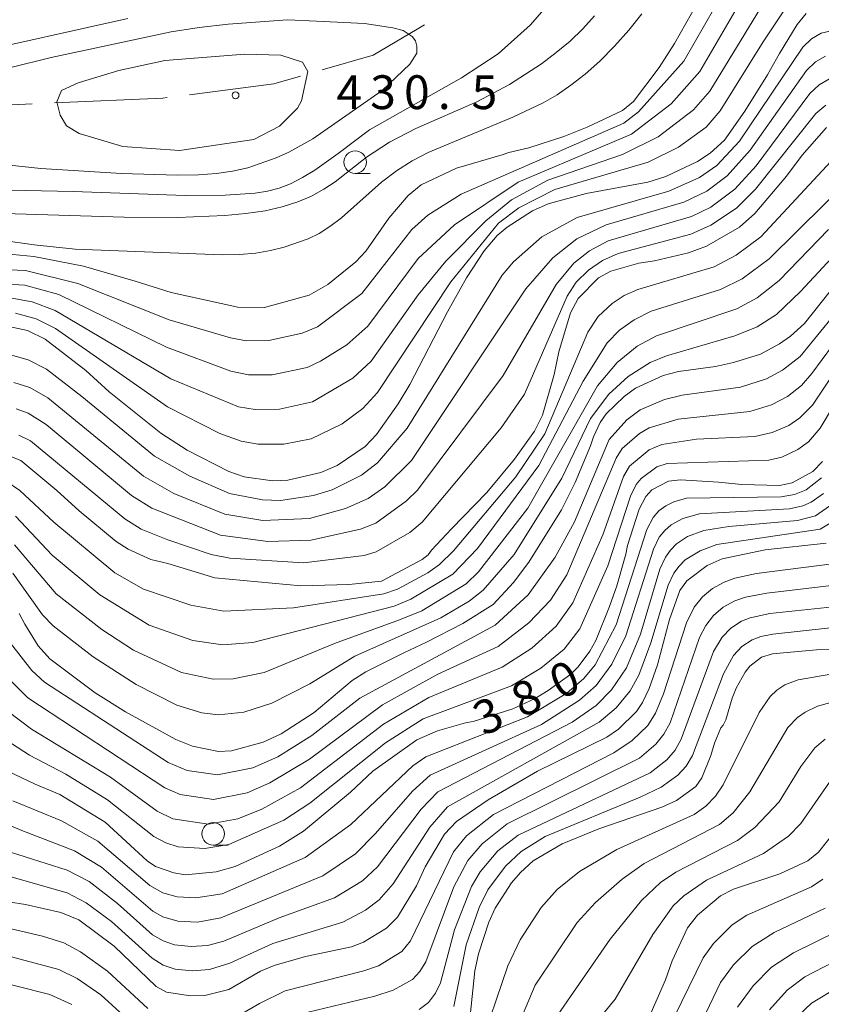
# Model space of a CAD drawing. Units: millimetres. Extents: x -64000 to -62322, y 28500 to 29792.
# Drawn here: x -63693 to -63604, y 28828 to 28937 of the extents above; entities that cross this region are included whole.
import ezdxf

# ---------------------------------------------------------------- set-up
doc = ezdxf.new("R2010")
doc.units = ezdxf.units.MM
for name, color, linetype, lineweight in [('110600_大字・町・丁目界', 7, 'Continuous', 20), ('633100_広葉樹林', 7, 'Continuous', 9), ('710100_等高線（計曲線）', 7, 'Continuous', 20), ('710107_等高線（計曲線）（注記）', 7, 'Continuous', 20), ('710200_等高線（主曲線）', 7, 'Continuous', 9), ('731200_図化機測定による標高点', 7, 'Continuous', 20), ('731207_図化機測定による標高点（注記）', 7, 'Continuous', 20)]:
    doc.layers.add(name, color=color, linetype=linetype, lineweight=lineweight)
doc.styles.add('Style-WORKING', font='txt')

msp = doc.modelspace()

# ---------------------------------------------------------------- linework, layer by layer
at = {"layer": '110600_大字・町・丁目界'}
msp.add_line((-63703.847, 28927.24), (-63691.359, 28927.78), dxfattribs=at)
at = {"layer": '110600_大字・町・丁目界', "flags": 128}
for points in [[(-63659.196, 28931.557), (-63653.539, 28933.197), (-63647.831, 28936.53)], [(-63673.897, 28928.791), (-63664.556, 28930.004), (-63661.597, 28930.862)], [(-63688.861, 28927.888), (-63676.851, 28928.407), (-63676.376, 28928.469)]]:
    msp.add_lwpolyline(points, dxfattribs=at)
at = {"layer": '633100_広葉樹林'}
for p, q in [((-63655.52, 28920.074), (-63653.853, 28920.074)), ((-63671.265, 28845.577), (-63669.598, 28845.577))]:
    msp.add_line(p, q, dxfattribs=at)
for centre in [(-63655.519, 28921.323), (-63671.265, 28846.827)]:
    msp.add_circle(centre, 1.25, dxfattribs=at)
at = {"layer": '710100_等高線（計曲線）', "flags": 128}
for points in [[(-63696.64, 28911.38), (-63691.18, 28910.84), (-63685.66, 28909.78), (-63679.91, 28908.12), (-63675.95, 28906.86), (-63668.55, 28905.23), (-63665.58, 28905.19), (-63660.63, 28906.56), (-63658.57, 28907.75), (-63655.46, 28910.27), (-63654.36, 28911.45), (-63651.8, 28915.11), (-63649.66, 28917.63), (-63648.19, 28918.81), (-63644.29, 28920.64), (-63639.23, 28922.11), (-63638.49, 28922.4), (-63636.28, 28922.91), (-63632.38, 28924.17), (-63629.79, 28925.18), (-63625.86, 28927.04), (-63624.65, 28928.05), (-63621.81, 28931.83), (-63620.1, 28934.47), (-63617.58, 28938.93)], [(-63695.2, 28903.34), (-63691.85, 28902.65), (-63689.89, 28901.7), (-63685.38, 28898.2), (-63682.82, 28895.85), (-63677.08, 28891.26), (-63674.17, 28889.39), (-63669.52, 28886.99), (-63667.83, 28886.42), (-63664.69, 28885.98), (-63663, 28886.04), (-63659.35, 28886.88), (-63657.52, 28887.67), (-63654.42, 28889.79), (-63653.16, 28891.11), (-63650.74, 28894.51), (-63649.45, 28896.67), (-63645.27, 28904.71), (-63643.16, 28908.5), (-63641.2, 28911.48), (-63639.77, 28913.17), (-63638.68, 28914.1), (-63635.86, 28915.92), (-63634.13, 28916.71), (-63629.91, 28917.85), (-63623.07, 28919.11), (-63621.07, 28919.71), (-63617.56, 28921.38), (-63616.16, 28922.33), (-63614.58, 28923.74), (-63612.29, 28926.96), (-63609.79, 28930.99), (-63608.46, 28933.37), (-63606.5, 28936.58), (-63605.51, 28937.82)], [(-63688.26, 28926.51), (-63687.55, 28925.33), (-63686.12, 28924.5), (-63681.28, 28923.07), (-63675.01, 28922.62), (-63666.77, 28923.83), (-63663.935, 28925.323), (-63661.913, 28927.321), (-63661.48, 28928.13), (-63660.76, 28931.37), (-63661.35, 28932.41), (-63663.78, 28933.18), (-63667.76, 28933.28), (-63676.65, 28932.59), (-63681.75, 28931.48), (-63686.26, 28930.12), (-63688.11, 28929.25), (-63688.6, 28927.99), (-63688.26, 28926.51)], [(-63603.26, 28925.17), (-63605.94, 28922.09), (-63607.7, 28919.78), (-63611.21, 28915.61), (-63612.89, 28914.11), (-63616.56, 28911.98), (-63618.55, 28911.25), (-63622.34, 28910.38), (-63624.05, 28910.1), (-63627.16, 28909.22), (-63628.53, 28908.48), (-63630.78, 28906.21), (-63631.65, 28904.6), (-63632.94, 28900.27), (-63633.47, 28897.76), (-63634.76, 28893.27), (-63635.62, 28891.47), (-63637.85, 28888.36), (-63640.92, 28884.66), (-63644.83, 28880.64), (-63647.06, 28878.27), (-63647.44, 28877.76), (-63648.11, 28877.23), (-63652.61, 28874.84), (-63656.24, 28874.46), (-63661.55, 28874.33), (-63671.09, 28875.2), (-63676.31, 28876.8), (-63678.18, 28877.26), (-63680.72, 28878.39), (-63682.05, 28879.25), (-63686.13, 28882.66), (-63688.6, 28884.9), (-63692.6, 28888.22), (-63694.37, 28888.92)], [(-63601.86, 28908.26), (-63605.7, 28903.41), (-63607.24, 28902.02), (-63608.47, 28901.15), (-63610.56, 28900.03), (-63613.57, 28899.08), (-63615.55, 28898.65), (-63619.68, 28898.1), (-63621.35, 28897.66), (-63624.43, 28896.26), (-63625.7, 28895.34), (-63627.68, 28893.39), (-63628.36, 28892.45), (-63629.11, 28890.85), (-63629.42, 28889.84), (-63631.13, 28885.77), (-63632.64, 28882.77), (-63636.25, 28876.94), (-63637.97, 28874.71), (-63640.23, 28872.27), (-63643.58, 28870.16), (-63647.62, 28868.07), (-63650.13, 28866.91), (-63654.33, 28864.79), (-63655.84, 28863.82), (-63660.07, 28860.28), (-63663.72, 28857.91), (-63665.73, 28856.99), (-63669.25, 28856.01), (-63670.69, 28855.95), (-63673.57, 28856.54), (-63675.42, 28857.28), (-63681, 28860.35), (-63684.36, 28862.47), (-63689.38, 28866.24), (-63690.7, 28867.66), (-63692.18, 28870.09), (-63692.79, 28871.27)], [(-63695.55, 28854.46), (-63691.03, 28852.32), (-63688.29, 28851.17), (-63683.27, 28848.1), (-63678.6, 28843.83), (-63677.66, 28843.21), (-63675.64, 28842.49), (-63674.34, 28842.29), (-63670.95, 28842.59), (-63668.85, 28843.2), (-63663.93, 28845.46), (-63661.26, 28847.13), (-63656.05, 28851.45), (-63653.58, 28853.76), (-63648.67, 28857.26), (-63646.4, 28858.23), (-63643.3, 28859.12), (-63642.44, 28859.28), (-63638.03, 28860.67), (-63635.65, 28861.8), (-63634.12, 28862.72), (-63631.61, 28864.54), (-63630.78, 28865.34), (-63629.48, 28867.07), (-63628.84, 28868.26), (-63627.3, 28872.03), (-63626.5, 28874.34), (-63625.51, 28877.83), (-63625.33, 28878.81), (-63624.01, 28882.84), (-63623.29, 28884.24), (-63622.62, 28884.96), (-63620.76, 28885.93), (-63619.43, 28886.09), (-63615.24, 28885.83), (-63612.65, 28885.57), (-63608.45, 28885.46), (-63607.07, 28885.74), (-63604.78, 28887.02), (-63603.71, 28888.1)], [(-63603.27, 28879.05), (-63610.07, 28878.32), (-63614.81, 28877.33), (-63616.47, 28876.58), (-63618.75, 28874.87), (-63619.53, 28873.82), (-63620.68, 28870.61), (-63621.98, 28865.56), (-63622.93, 28862.95), (-63623.65, 28861.4), (-63624.34, 28860.39), (-63626.32, 28858.43), (-63627.63, 28857.55), (-63635.31, 28853.78), (-63640.78, 28850.6), (-63644.27, 28848.19), (-63645.61, 28846.79), (-63647.75, 28843.15), (-63648.71, 28841.06), (-63650.83, 28837.57), (-63652.05, 28836.37), (-63654.59, 28834.8), (-63655.95, 28834.3), (-63661.02, 28833.22), (-63664.52, 28832.23), (-63666.04, 28831.58), (-63669.53, 28829.57), (-63672.2, 28828.88), (-63673.78, 28828.84), (-63676.46, 28829.28), (-63677.58, 28829.89), (-63682.25, 28834.35), (-63686.18, 28837.27), (-63688.16, 28838.1), (-63692.09, 28838.99), (-63693.98, 28839.28)], [(-63642.78, 28826.62), (-63642.24, 28831.64), (-63641.83, 28833.51), (-63640.7, 28837.02), (-63639.98, 28838.59), (-63638.17, 28841.4), (-63637.2, 28842.54), (-63635.78, 28843.83), (-63632.56, 28845.71), (-63628.51, 28847.38), (-63621.51, 28849.77), (-63619.9, 28850.51), (-63617.76, 28852.08), (-63617.09, 28853.02), (-63616.09, 28855.52), (-63615.66, 28856.89), (-63614.96, 28858.57), (-63614.7, 28858.87), (-63614.4, 28859.48), (-63613.72, 28861.87), (-63613.25, 28862.96), (-63612.27, 28864.77), (-63611.77, 28865.41), (-63610.44, 28866.4), (-63609.22, 28866.79), (-63604.36, 28867.22), (-63601.15, 28867.31)], [(-63602.14, 28847.31), (-63604.13, 28844.8), (-63605.33, 28843.81), (-63608.42, 28842.39), (-63613.57, 28840.7), (-63615.02, 28839.94), (-63617.56, 28837.81), (-63618.65, 28836.38), (-63620.36, 28832.73), (-63621.09, 28830.62), (-63622.96, 28826.42)], [(-63563.22, 28826.19), (-63566.99, 28828.26), (-63568.77, 28829.69), (-63570.93, 28831.82), (-63573.92, 28835.41), (-63575.79, 28837.38), (-63578.85, 28840.29), (-63579.79, 28840.94), (-63581.37, 28841.39), (-63582.2, 28841.39), (-63583.91, 28840.98), (-63584.91, 28840.63), (-63589.45, 28839.55), (-63592.67, 28838.4), (-63593.96, 28837.54), (-63595.94, 28835.17), (-63597.84, 28831.89), (-63598.45, 28831.32), (-63601.83, 28829.89), (-63604.91, 28828.03), (-63606.4, 28826.62)]]:
    msp.add_lwpolyline(points, dxfattribs=at)
at = {"layer": '710200_等高線（主曲線）', "flags": 128}
for points in [[(-63613.36, 28942.52), (-63619.08, 28932.5), (-63624.1, 28926.9), (-63625.74, 28925.63), (-63643.78, 28917.77), (-63647.47, 28915.42), (-63649.25, 28913.85), (-63654.79, 28906.74), (-63659.72, 28903.07), (-63661.42, 28902.36), (-63665.09, 28901.53), (-63667.59, 28901.5), (-63669.35, 28901.82), (-63676.14, 28903.84), (-63686.29, 28907.85), (-63692.08, 28909.3), (-63695.84, 28909.44)], [(-63643.73, 28930.66), (-63639.66, 28933.32), (-63636.08, 28936.53), (-63632.15, 28941.11)], [(-63612.64, 28939.4), (-63617.3, 28931.36), (-63620.49, 28927.78), (-63624.89, 28924.43), (-63637.46, 28919.1), (-63644.49, 28914.35), (-63648.52, 28910.63), (-63654.13, 28903.14), (-63656.45, 28901.06), (-63659.38, 28899.23), (-63660.85, 28898.55), (-63664.74, 28897.72), (-63667.34, 28897.73), (-63669.33, 28898.13), (-63676.46, 28900.78), (-63688.4, 28906.62), (-63692.17, 28907.68), (-63694.77, 28907.83)], [(-63693.59, 28906.24), (-63691.34, 28905.82), (-63688.79, 28904.87), (-63675.98, 28897.29), (-63668.45, 28894.18), (-63666.62, 28893.88), (-63663.9, 28893.91), (-63660.25, 28894.72), (-63655.77, 28897.36), (-63653.74, 28899.25), (-63648.54, 28906.59), (-63645.47, 28910.35), (-63641.03, 28914.82), (-63638.2, 28917.12), (-63634.17, 28919.32), (-63625.89, 28922.16), (-63621.93, 28924.13), (-63617.99, 28927.11), (-63616.18, 28929.18), (-63610.17, 28939.05)], [(-63607.54, 28938.76), (-63610.26, 28934.65), (-63615.03, 28927.01), (-63616.6, 28925.21), (-63619.66, 28922.99), (-63623.03, 28921.33), (-63633.39, 28918.28), (-63637.36, 28916.26), (-63639.61, 28914.54), (-63644.93, 28908.04), (-63653.03, 28895.76), (-63654.66, 28894.01), (-63656.98, 28892.3), (-63660.42, 28890.64), (-63663.44, 28890.04), (-63666.29, 28890.04), (-63668.17, 28890.36), (-63670.52, 28891.22), (-63676.35, 28894.17), (-63688.78, 28902.88), (-63690.9, 28903.93), (-63693.19, 28904.57)], [(-63680.75, 28937.24), (-63699.01, 28933.2), (-63710.04, 28930.54), (-63713.87, 28929.38), (-63715, 28928.46), (-63715.61, 28927.02), (-63715.63, 28924.56), (-63714.16, 28922.38), (-63712.19, 28920.78), (-63708.87, 28919.23), (-63703.89, 28918.55), (-63699.08, 28918.33), (-63686.8, 28918.05), (-63674.38, 28917.63), (-63669.94, 28917.65), (-63666.62, 28917.87), (-63665.25, 28918.09), (-63663.96, 28918.42), (-63662.69, 28918.92), (-63661.36, 28919.61), (-63660.01, 28920.43), (-63657.41, 28922.27), (-63653.95, 28924.89), (-63643.73, 28930.66)], [(-63698.49, 28913.17), (-63691.12, 28912.13), (-63686.58, 28911.67), (-63670.27, 28911.03), (-63668.34, 28911.07), (-63666.56, 28911.24), (-63664.91, 28911.52), (-63663.4, 28911.88), (-63660.74, 28912.81), (-63659.53, 28913.41), (-63658.32, 28914.17), (-63657.04, 28915.14), (-63652.6, 28919.09), (-63650.95, 28920.37), (-63649.22, 28921.47), (-63647.44, 28922.4), (-63638.05, 28926.3), (-63634.66, 28927.91), (-63633.11, 28928.8), (-63631.59, 28929.84), (-63630.03, 28931.07), (-63628.4, 28932.53), (-63626.75, 28934.18), (-63625.17, 28935.95), (-63623.74, 28937.76)], [(-63628.98, 28937.54), (-63630.28, 28936.09), (-63631.69, 28934.75), (-63633.22, 28933.47), (-63634.87, 28932.22), (-63638.41, 28929.92), (-63642.03, 28928), (-63648.78, 28925.03), (-63651.73, 28923.54), (-63654.28, 28921.86), (-63657.75, 28919.15), (-63659, 28918.32), (-63660.37, 28917.56), (-63661.9, 28916.9), (-63663.61, 28916.35), (-63665.52, 28915.92), (-63667.65, 28915.61), (-63669.98, 28915.39), (-63675.18, 28915.18), (-63681.15, 28915.2), (-63698.11, 28915.72)], [(-63659.8, 28936.96), (-63654.48, 28936.7), (-63651.36, 28936.23), (-63650.19, 28935.9), (-63649.19, 28935.27), (-63648.82, 28934.77), (-63648.67, 28934.17), (-63648.69, 28933.41), (-63649.45, 28932.17), (-63652.53, 28929.28), (-63660.22, 28923.92), (-63662.87, 28922.44), (-63664.3, 28921.79), (-63667.43, 28920.7), (-63669.12, 28920.31), (-63670.91, 28920.05), (-63672.9, 28919.9), (-63675.25, 28919.86), (-63681.43, 28920.05), (-63690.39, 28920.6), (-63702.56, 28921.89)], [(-63693.7, 28931.83), (-63689.24, 28932.93), (-63675.93, 28935.77), (-63672.84, 28936.25), (-63669.6, 28936.63), (-63663.04, 28937.1), (-63659.8, 28936.96)], [(-63602.75, 28935.89), (-63603.83, 28935.63), (-63604.92, 28935), (-63605.88, 28934.06), (-63612.91, 28923.63), (-63615.43, 28920.94), (-63617.34, 28919.63), (-63620.73, 28918.1), (-63630.91, 28915.19), (-63634.82, 28913.05), (-63637.96, 28910.27), (-63639.21, 28908.77), (-63649.77, 28891.8), (-63653.05, 28887.98), (-63654.83, 28886.61), (-63658.07, 28884.96), (-63660.13, 28884.34), (-63663.81, 28883.8), (-63665.8, 28883.85), (-63669.46, 28884.55), (-63673.85, 28886.49), (-63677.77, 28888.71), (-63685.83, 28895.33), (-63689.76, 28898.36), (-63691.79, 28899.39), (-63694, 28900.01)], [(-63603.37, 28933.08), (-63604.48, 28932.44), (-63605.47, 28931.49), (-63611.73, 28922.63), (-63614.27, 28919.8), (-63616.53, 28918.1), (-63619.08, 28916.88), (-63627.69, 28914.36), (-63630.94, 28912.8), (-63633.62, 28910.69), (-63636.58, 28907.26), (-63649.29, 28888.24), (-63652.24, 28885.32), (-63654.08, 28884.01), (-63656.58, 28882.91), (-63660.59, 28881.81), (-63665.76, 28881.57), (-63669.97, 28882.26), (-63675.62, 28884.57), (-63679.01, 28886.49), (-63689.6, 28895.17), (-63691.62, 28896.32), (-63693.37, 28896.87)], [(-63693.13, 28893.94), (-63691.81, 28893.48), (-63689.8, 28892.22), (-63680.35, 28884.36), (-63678.09, 28882.93), (-63670.48, 28879.96), (-63665.22, 28879.26), (-63660.44, 28879.38), (-63654.95, 28880.6), (-63653.25, 28881.28), (-63649.84, 28883.74), (-63648.61, 28884.94), (-63639.1, 28897.64), (-63633.23, 28907.76), (-63631.29, 28910.1), (-63629.52, 28911.48), (-63627.46, 28912.58), (-63618.24, 28915.29), (-63616.09, 28916.34), (-63613.41, 28918.33), (-63611.06, 28920.92), (-63605.09, 28928.92), (-63604.08, 28929.9), (-63602.91, 28930.56)], [(-63692.84, 28891.04), (-63691.55, 28890.39), (-63681.06, 28881.74), (-63679.27, 28880.63), (-63676.31, 28879.44), (-63671.49, 28877.82), (-63669.41, 28877.4), (-63661.24, 28876.86), (-63654.54, 28877.69), (-63653.18, 28878.08), (-63649.46, 28880.26), (-63648.11, 28881.38), (-63639.32, 28891.86), (-63636.76, 28895.6), (-63632.02, 28906.47), (-63631, 28908.01), (-63629.66, 28909.32), (-63628.1, 28910.41), (-63626.34, 28911.19), (-63618.28, 28913.33), (-63616.06, 28914.33), (-63613.22, 28916.22), (-63611.11, 28918.31), (-63604.42, 28926.72), (-63603.33, 28927.64)], [(-63602.73, 28921.44), (-63610.53, 28913.04), (-63613.27, 28911.01), (-63615.69, 28909.71), (-63624.19, 28907.2), (-63625.7, 28906.54), (-63627.03, 28905.64), (-63628.57, 28904.18), (-63629.72, 28902.45), (-63634.49, 28891.19), (-63637.72, 28886.42), (-63644.63, 28878.22), (-63646.16, 28876.7), (-63647.45, 28875.77), (-63650.84, 28873.97), (-63652.33, 28873.45), (-63662.36, 28871.89), (-63670.09, 28871.51), (-63673.74, 28872.18), (-63679.02, 28873.95), (-63682.19, 28875.76), (-63688.93, 28881.37), (-63692.72, 28884.91), (-63694.23, 28885.95)], [(-63600.29, 28919.8), (-63609.59, 28910.58), (-63612.6, 28908.37), (-63614.99, 28907.19), (-63622.71, 28904.78), (-63624.57, 28903.84), (-63626.21, 28902.67), (-63627.56, 28901.26), (-63630.24, 28897.04), (-63635.14, 28887.69), (-63641.96, 28878.48), (-63644.7, 28875.62), (-63649.35, 28872.83), (-63651.19, 28872.09), (-63666.87, 28868.05), (-63670.19, 28867.77), (-63673.53, 28868.26), (-63678.38, 28869.96), (-63683.86, 28873.32), (-63689.14, 28877.72), (-63693.18, 28882.07)], [(-63603.02, 28913.86), (-63608.49, 28908.2), (-63610.93, 28906.27), (-63613.21, 28905.03), (-63622.1, 28902.05), (-63624.26, 28900.92), (-63626.45, 28899.09), (-63628.65, 28896.5), (-63636.39, 28882.93), (-63641.84, 28875.89), (-63643.22, 28874.54), (-63648.13, 28871.57), (-63650.61, 28870.55), (-63657.8, 28867.94), (-63665.62, 28864.71), (-63669.06, 28864.01), (-63671.27, 28863.97), (-63674.78, 28864.73), (-63680.12, 28867.18), (-63683.64, 28869.48), (-63688.68, 28873.44), (-63693.32, 28878.89)], [(-63693.48, 28875.72), (-63690.2, 28871.1), (-63689.02, 28869.89), (-63684.6, 28866.45), (-63679.83, 28863.37), (-63675.3, 28861.09), (-63672.54, 28860.26), (-63670.68, 28860.02), (-63667.89, 28860.33), (-63664.77, 28861.3), (-63660.56, 28863.47), (-63655.56, 28866.53), (-63646.03, 28870.78), (-63642.9, 28872.64), (-63641.33, 28873.84), (-63637.88, 28877.82), (-63632.61, 28886.28), (-63629.43, 28892.9), (-63627.4, 28895.59), (-63625.24, 28897.55), (-63622.82, 28899.1), (-63621, 28899.84), (-63613.43, 28902.05), (-63610.94, 28903.07), (-63608.81, 28904.43), (-63606.12, 28906.96), (-63601.69, 28911.73)], [(-63600.43, 28906.79), (-63606.18, 28899.78), (-63608.13, 28898.23), (-63609.91, 28897.3), (-63612.79, 28896.36), (-63619.25, 28895.48), (-63621.22, 28894.98), (-63623.93, 28893.83), (-63625.38, 28892.75), (-63627.37, 28890.54), (-63631.21, 28881.43), (-63633.36, 28877.49), (-63636.35, 28873.34), (-63639.99, 28869.97), (-63655, 28861.87), (-63660.32, 28857.74), (-63664.12, 28855.36), (-63666.89, 28854.13), (-63670.78, 28853.37), (-63674.15, 28853.86), (-63676.27, 28854.73), (-63689.97, 28863.65), (-63691.39, 28864.95), (-63694.98, 28869.5)], [(-63600.3, 28904.09), (-63604.86, 28897.86), (-63606.03, 28896.54), (-63607.58, 28895.31), (-63609.35, 28894.4), (-63611.75, 28893.66), (-63619.71, 28892.82), (-63622.93, 28891.85), (-63623.99, 28891.23), (-63625.93, 28889.54), (-63626.59, 28888.47), (-63632.04, 28875.55), (-63633.87, 28872.74), (-63636.25, 28870.22), (-63639.67, 28867.6), (-63646.36, 28864.53), (-63652.48, 28861.13), (-63660.59, 28855.1), (-63664.99, 28852.47), (-63667.51, 28851.38), (-63671.22, 28850.62), (-63674.93, 28851.17), (-63676.65, 28851.91), (-63691.83, 28861.92), (-63697.67, 28867.66)], [(-63600.12, 28901.38), (-63604.82, 28894.35), (-63606.21, 28892.95), (-63607.44, 28892.12), (-63609.26, 28891.32), (-63611.19, 28890.89), (-63617.68, 28890.61), (-63621.51, 28890), (-63622.92, 28889.42), (-63625.11, 28887.59), (-63625.77, 28886.46), (-63628.04, 28879.98), (-63631.37, 28872.44), (-63633.25, 28869.86), (-63635.94, 28867.42), (-63639.23, 28865.31), (-63647.37, 28861.96), (-63652.37, 28858.97), (-63661.6, 28851.93), (-63665.86, 28849.57), (-63668.53, 28848.5), (-63671.81, 28847.88), (-63675.73, 28848.49), (-63677.47, 28849.34), (-63682.65, 28853.12), (-63691.41, 28858.43), (-63700.73, 28865.44)], [(-63599.62, 28899.05), (-63603.96, 28891.8), (-63605.25, 28890.31), (-63606.43, 28889.43), (-63608.22, 28888.6), (-63609.66, 28888.26), (-63620.92, 28887.9), (-63622.07, 28887.51), (-63623.8, 28886.24), (-63624.35, 28885.55), (-63624.99, 28884.29), (-63627.5, 28876.56), (-63630.59, 28869.57), (-63632.36, 28867.32), (-63634.92, 28865.2), (-63638.17, 28863.24), (-63647.99, 28859.57), (-63652.15, 28856.93), (-63660.56, 28850.21), (-63663.42, 28848.32), (-63669.54, 28845.63), (-63672.21, 28845.18), (-63675.15, 28845.39), (-63676.53, 28845.82), (-63677.85, 28846.53), (-63683.01, 28850.58), (-63687.61, 28853.45), (-63691.65, 28855.55), (-63700.52, 28861.27)], [(-63693.51, 28850.5), (-63688.1, 28848.25), (-63684.07, 28846), (-63678.31, 28841.1), (-63676.85, 28840.29), (-63675.26, 28839.82), (-63673.18, 28839.72), (-63670.29, 28840.18), (-63661.07, 28844.19), (-63655.99, 28847.86), (-63649.14, 28854.37), (-63647.69, 28855.38), (-63636.41, 28859.79), (-63632.06, 28862.43), (-63630.15, 28864.05), (-63628.89, 28865.58), (-63626.58, 28870.01), (-63623.18, 28880.59), (-63622.48, 28881.9), (-63621.84, 28882.63), (-63621.06, 28883.21), (-63620.19, 28883.65), (-63618.78, 28884.04), (-63608.29, 28884.19), (-63606.79, 28884.47), (-63605.51, 28884.98), (-63603.79, 28886.3)], [(-63695.59, 28848.5), (-63692.49, 28847.2), (-63686.64, 28844.95), (-63683.65, 28843.13), (-63677.98, 28838.25), (-63676.84, 28837.62), (-63675.18, 28837.13), (-63673, 28837.03), (-63670.42, 28837.49), (-63659.12, 28842.17), (-63655.49, 28844.6), (-63653.26, 28846.86), (-63649.15, 28851.56), (-63647.19, 28853.33), (-63634.87, 28858.95), (-63630.63, 28861.63), (-63628.8, 28863.28), (-63627.06, 28865.65), (-63625.49, 28868.77), (-63622.45, 28878.38), (-63621.79, 28879.71), (-63621.19, 28880.47), (-63620.47, 28881.1), (-63619.19, 28881.8), (-63617.32, 28882.3), (-63607.36, 28882.87), (-63605.89, 28883.2), (-63604.94, 28883.62), (-63603.57, 28884.57)], [(-63694.44, 28845.01), (-63687.48, 28842.78), (-63685.04, 28841.53), (-63681.89, 28839.1), (-63678.01, 28835.63), (-63676.83, 28834.95), (-63675.55, 28834.52), (-63673.73, 28834.31), (-63671.92, 28834.45), (-63670.11, 28834.91), (-63663.96, 28837.49), (-63657.82, 28839.71), (-63654.71, 28841.6), (-63653.04, 28843.16), (-63648.2, 28849.56), (-63646.34, 28851.48), (-63631.46, 28859.22), (-63628.79, 28861.06), (-63627.09, 28862.8), (-63625.42, 28865.25), (-63623.88, 28868.98), (-63621.72, 28876.16), (-63621.1, 28877.51), (-63620.55, 28878.3), (-63619.87, 28878.99), (-63618.65, 28879.78), (-63616.84, 28880.46), (-63614.09, 28880.91), (-63606.45, 28881.56), (-63604.48, 28882.08), (-63602.52, 28883.46)], [(-63696.19, 28842.77), (-63687.48, 28840.26), (-63685.36, 28839.18), (-63682.56, 28837.1), (-63678.03, 28833.02), (-63676.83, 28832.27), (-63675.49, 28831.83), (-63673.59, 28831.62), (-63671.7, 28831.78), (-63669.43, 28832.47), (-63664.66, 28834.67), (-63656.91, 28837.04), (-63654.38, 28838.35), (-63652.85, 28839.49), (-63651.3, 28841.29), (-63647.25, 28847.56), (-63645.3, 28849.8), (-63628.45, 28859.2), (-63626.58, 28860.78), (-63625.01, 28862.68), (-63624.05, 28864.41), (-63622.73, 28868.01), (-63620.82, 28874.41), (-63620.17, 28875.74), (-63619.6, 28876.52), (-63618.91, 28877.2), (-63617.25, 28878.22), (-63615.42, 28878.91), (-63603.97, 28880.6), (-63602.29, 28881.6)], [(-63602.62, 28876.78), (-63611.01, 28875.7), (-63613.42, 28875.16), (-63614.6, 28874.75), (-63615.9, 28874.02), (-63617.02, 28873.09), (-63617.94, 28871.97), (-63618.78, 28870.23), (-63621.31, 28862.35), (-63622.23, 28860.19), (-63623.08, 28858.85), (-63624.82, 28857.16), (-63626.85, 28855.82), (-63640.17, 28848.95), (-63643.16, 28846.61), (-63644.61, 28844.81), (-63649.39, 28834.94), (-63650.36, 28833.78), (-63652.94, 28832.19), (-63654.58, 28831.62), (-63663.29, 28829.4), (-63666.12, 28828.02), (-63669.63, 28825.98)], [(-63601.16, 28874.55), (-63609.88, 28873.53), (-63612.25, 28873.06), (-63613.42, 28872.68), (-63614.7, 28871.97), (-63615.78, 28871.04), (-63616.65, 28869.92), (-63617.32, 28868.58), (-63620.6, 28859.12), (-63621.28, 28857.87), (-63622.17, 28856.76), (-63624, 28855.23), (-63638.65, 28847.93), (-63641.45, 28845.71), (-63643.04, 28843.85), (-63644.58, 28840.96), (-63647.7, 28832.61), (-63648.34, 28831.55), (-63649.18, 28830.68), (-63651.3, 28829.49), (-63653.36, 28828.83), (-63661.66, 28826.82)], [(-63599.71, 28872.3), (-63609.55, 28871.25), (-63611.71, 28870.79), (-63612.69, 28870.4), (-63613.86, 28869.63), (-63614.83, 28868.64), (-63615.8, 28867.05), (-63619.35, 28857.32), (-63620.04, 28856.1), (-63620.94, 28855.03), (-63622.79, 28853.6), (-63637.46, 28846.69), (-63639.69, 28844.93), (-63641.67, 28842.59), (-63642.63, 28840.97), (-63644.49, 28836.19), (-63646.07, 28830.31), (-63646.61, 28829.14), (-63647.4, 28828.11), (-63648.42, 28827.34)], [(-63597.41, 28870.27), (-63609.2, 28868.98), (-63610.54, 28868.7), (-63611.5, 28868.34), (-63612.64, 28867.59), (-63613.57, 28866.59), (-63614.69, 28864.58), (-63618.1, 28855.5), (-63618.8, 28854.33), (-63619.72, 28853.31), (-63621.58, 28851.98), (-63623.91, 28850.9), (-63634.44, 28846.52), (-63637.11, 28844.85), (-63638.85, 28843.24), (-63640.8, 28840.61), (-63641.77, 28838.66), (-63643.2, 28834.52), (-63644.6, 28827.68)], [(-63595.29, 28865.82), (-63606.4, 28863.89), (-63607.86, 28863.33), (-63608.74, 28862.76), (-63609.5, 28862.05), (-63610.71, 28860.29), (-63614.7, 28852.27), (-63615.56, 28850.99), (-63616.64, 28849.88), (-63617.93, 28848.97), (-63626.52, 28845.09), (-63630.64, 28842.64), (-63633.13, 28840.66), (-63634.88, 28838.66), (-63637.24, 28835.07), (-63638.6, 28832.18), (-63641.8, 28822.71)], [(-63593.34, 28863.97), (-63604.25, 28860.99), (-63605.62, 28860.33), (-63606.46, 28859.73), (-63607.53, 28858.6), (-63611.75, 28851.47), (-63613.59, 28849.15), (-63615.1, 28847.85), (-63623.49, 28843.55), (-63625.93, 28841.81), (-63628.86, 28839.22), (-63630.92, 28836.99), (-63635.56, 28830.03), (-63636.97, 28826.72)], [(-63603.39, 28857.33), (-63604.55, 28856.35), (-63606.1, 28854.29), (-63608.51, 28850.37), (-63611.18, 28847.51), (-63613.13, 28846.07), (-63619.97, 28842.57), (-63621.67, 28841.41), (-63623.76, 28839.42), (-63627.24, 28835.14), (-63633.39, 28826.25)], [(-63602.91, 28852.54), (-63606.08, 28847.97), (-63607.46, 28846.56), (-63610.25, 28844.64), (-63616.57, 28841.7), (-63619.09, 28839.96), (-63620.24, 28838.83), (-63622.51, 28835.64), (-63626.69, 28828.48), (-63631.31, 28822.88)], [(-63603.64, 28841.81), (-63604.9, 28840.95), (-63612.08, 28837.8), (-63613.7, 28836.72), (-63615.8, 28834.67), (-63616.92, 28833.08), (-63621.66, 28823.38)], [(-63603.38, 28838.56), (-63609.04, 28835.89), (-63611.48, 28834.34), (-63613.58, 28832.3), (-63615.02, 28830.32), (-63618.62, 28822.77)], [(-63678.52, 28827.46), (-63682.98, 28831.59), (-63685.99, 28833.75), (-63687.84, 28834.72), (-63690.21, 28835.46), (-63696.23, 28836.88)], [(-63602.03, 28836.03), (-63606.91, 28833.64), (-63609.34, 28832.03), (-63611.4, 28829.97), (-63613.13, 28827.58)], [(-63677.4, 28823.19), (-63683.74, 28828.97), (-63686.37, 28830.79), (-63688.38, 28831.77), (-63697.02, 28834.05)], [(-63600.37, 28833.7), (-63605.66, 28830.95), (-63607.61, 28829.49), (-63609.58, 28827.3)], [(-63686.94, 28827.89), (-63689.38, 28829.01), (-63697.2, 28830.98)]]:
    msp.add_lwpolyline(points, dxfattribs=at)
at = {"layer": '731200_図化機測定による標高点'}
msp.add_circle((-63668.79, 28928.73), 0.375, dxfattribs=at)

# ---------------------------------------------------------------- texts
at = {"layer": '710107_等高線（計曲線）（注記）', "style": 'Style-WORKING'}
for s, p in [('0', (-63632.798, 28861.643)), ('8', (-63637.033, 28859.633)), ('3', (-63641.268, 28857.622))]:
    msp.add_text(s, height=3.75, rotation=25.3979, dxfattribs=at).set_placement(p)
at = {"layer": '731207_図化機測定による標高点（注記）', "style": 'Style-WORKING'}
for s, p in [('4', (-63657.602, 28927.2)), ('3', (-63653.852, 28927.2)), ('0', (-63650.102, 28927.2)), ('5', (-63642.602, 28927.2)), ('.', (-63646.352, 28927.2))]:
    msp.add_text(s, height=3.75, dxfattribs=at).set_placement(p)

doc.saveas('drawing.dxf')
